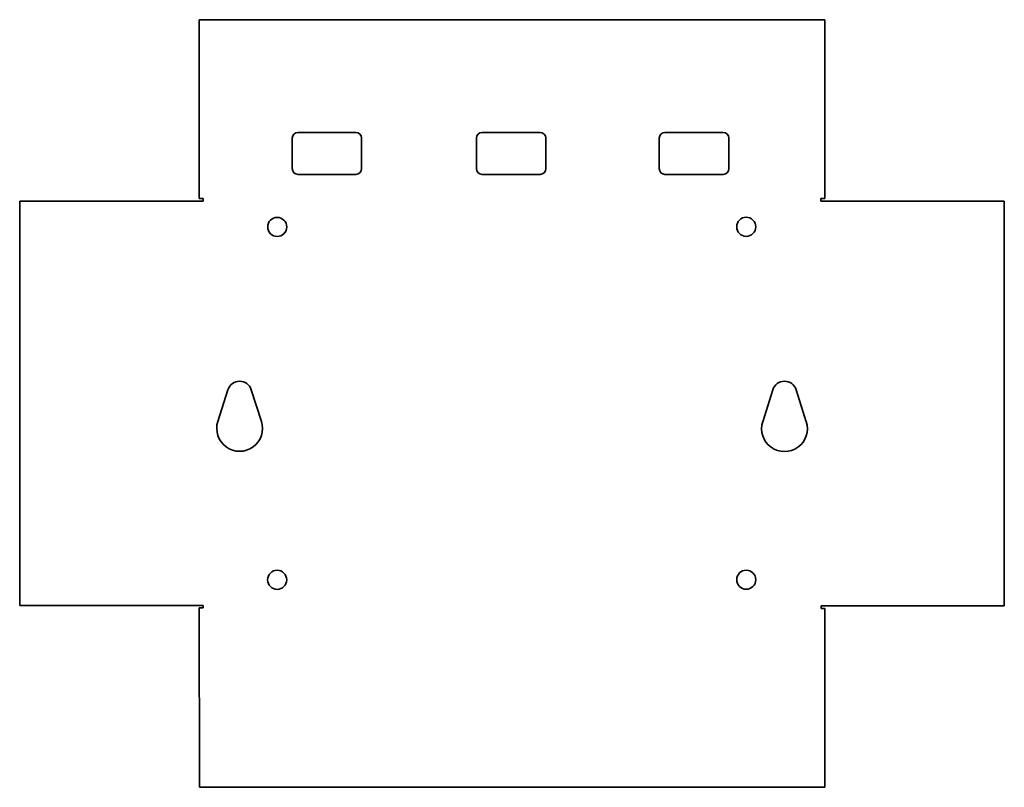
# Model space of a CAD drawing. Units: millimetres. Extents: x -49 to 209, y -51 to 150.
import ezdxf

# ---------------------------------------------------------------- set-up
doc = ezdxf.new("R2010")
doc.units = ezdxf.units.MM
doc.layers.add('Grundebene', color=5, linetype='Continuous', lineweight=35, true_color=0x0000ff)

msp = doc.modelspace()

# ---------------------------------------------------------------- linework, layer by layer
at = {"layer": 'Grundebene'}
for p, q in [((161.97, 150.47), (-2, 150.47)), ((-2, 103.65), (-2, 150.47)), ((161.97, 103.63), (161.97, 150.47)), ((22.42, 111.47), (22.42, 119.47)), ((39.05, 120.97), (23.92, 120.97)), ((40.55, 119.47), (40.55, 111.47)), ((70.66, 111.47), (70.66, 119.47)), ((87.33, 120.97), (72.16, 120.97)), ((88.83, 119.47), (88.83, 111.47)), ((118.55, 111.47), (118.55, 119.47)), ((135.33, 120.97), (120.05, 120.97)), ((136.83, 119.47), (136.83, 111.47)), ((23.92, 109.97), (39.05, 109.97)), ((72.16, 109.97), (87.33, 109.97)), ((120.05, 109.97), (135.33, 109.97)), ((-0.98, 103.65), (-2, 103.65)), ((-0.98, 102.97), (-0.98, 103.65)), ((160.93, 102.97), (160.93, 103.63)), ((160.93, 103.63), (161.97, 103.63)), ((-49.01, 102.97), (-2, 102.97)), ((-49.01, 102.97), (-49.01, -2.91)), ((-2, 102.97), (-0.98, 102.97)), ((161.97, 102.97), (160.93, 102.97)), ((160.93, 102.97), (208.96, 102.97)), ((208.96, -3.01), (208.96, 102.97)), ((2.9, 45.29), (5.56, 53.56)), ((11.66, 53.56), (14.32, 45.29)), ((145.66, 45.21), (148.32, 53.55)), ((154.42, 53.55), (157.09, 45.21)), ((-49.01, -2.91), (-2, -2.91)), ((-2, -2.91), (-0.98, -2.91)), ((-0.98, -3.57), (-2, -3.57)), ((-2, -3.57), (-1.9, -50.53)), ((-0.98, -2.91), (-0.98, -3.57)), ((161.97, -3.01), (160.96, -3.01)), ((160.96, -3.01), (160.96, -3.71)), ((160.96, -3.71), (161.97, -3.71)), ((161.97, -3.01), (208.96, -3.01)), ((161.97, -3.71), (161.97, -50.53)), ((-1.9, -50.53), (161.97, -50.53))]:
    msp.add_line(p, q, dxfattribs=at)
for centre in [(18.47, 96.2), (141.34, 96.24), (18.46, 3.81), (141.35, 3.83)]:
    msp.add_circle(centre, 2.5, dxfattribs=at)
for centre, radius, start, end in [((23.92, 119.47), 1.5, 90, 180), ((39.05, 119.47), 1.5, 0, 90), ((72.16, 119.47), 1.5, 90, 180), ((87.33, 119.47), 1.5, 0, 90), ((120.05, 119.47), 1.5, 90, 180), ((135.33, 119.47), 1.5, 0, 90), ((23.92, 111.47), 1.5, 180, 270), ((39.05, 111.47), 1.5, 270, 0), ((72.16, 111.47), 1.5, 180, 270), ((87.33, 111.47), 1.5, 270, 0), ((120.05, 111.47), 1.5, 180, 270), ((135.33, 111.47), 1.5, 270, 0), ((8.61, 52.58), 3.2, 17.8597, 162.1403), ((151.37, 52.58), 3.2, 17.7365, 162.2635), ((8.61, 43.45), 6, 162.1403, 17.8597), ((151.37, 43.39), 6, 162.2635, 17.7365)]:
    msp.add_arc(centre, radius, start, end, dxfattribs=at)

doc.saveas('drawing.dxf')
